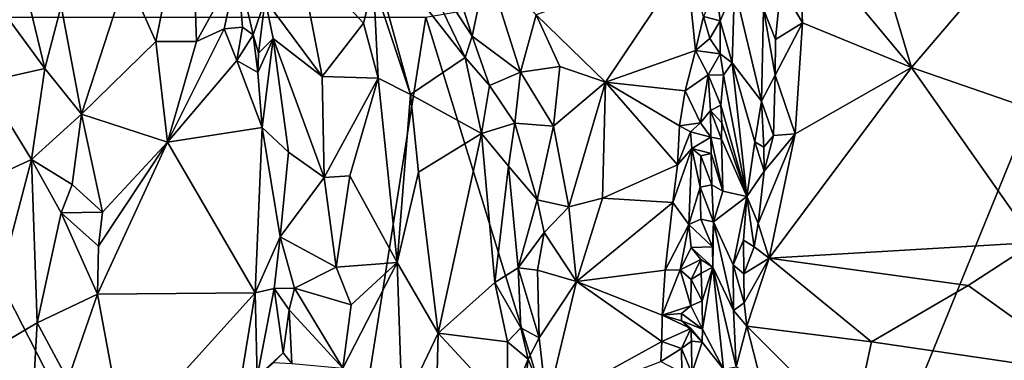
# Model space of a CAD drawing. Units: metres. Extents: x 25.91 to 29.76, y -2.67 to 5.15.
# Drawn here: x 26.86 to 27.78, y -2 to -1.68 of the extents above; entities that cross this region are included whole.
import ezdxf

# ---------------------------------------------------------------- set-up
doc = ezdxf.new("R2010")
doc.units = ezdxf.units.M

msp = doc.modelspace()

# ---------------------------------------------------------------- linework, layer by layer
at = {"layer": '1'}
for points in [[(26.98512, -1.70489, -0.05693), (27.01765, -1.5446, 0.00043), (26.95782, -1.64312, 0.0024)], [(27.01765, -1.5446, 0.00043), (26.98512, -1.70489, -0.05693), (27.02324, -1.70473, -0.09252)], [(27.01765, -1.5446, 0.00043), (27.02324, -1.70473, -0.09252), (27.06163, -1.6349, -0.08728)], [(27.64385, -1.56346, 0.2477), (27.58726, -1.60186, 0.20335), (27.693, -1.72925, 0.12071)], [(27.64385, -1.56346, 0.2477), (27.693, -1.72925, 0.12071), (27.77568, -1.63227, 0.2081)], [(27.23822, -1.68212, -1.47753), (27.88584, -1.5705, -1.52181), (27.49771, -2.52433, -1.20188)], [(27.49771, -2.52433, -1.20188), (27.88584, -1.5705, -1.52181), (28.17216, -1.69637, -1.48582)], [(27.18127, -1.59981, 0.05072), (27.18914, -1.65028, -0.00402), (27.22381, -1.75457, -0.09698)], [(27.18127, -1.59981, 0.05072), (27.22381, -1.75457, -0.09698), (27.27509, -1.71983, 0.02334)], [(27.2203, -1.60606, 0.096), (27.18127, -1.59981, 0.05072), (27.27509, -1.71983, 0.02334)], [(27.59093, -1.68728, 0.1393), (27.58726, -1.60186, 0.20335), (27.57054, -1.65217, 0.1558)], [(27.58726, -1.60186, 0.20335), (27.59093, -1.68728, 0.1393), (27.693, -1.72925, 0.12071)], [(27.26392, -1.6451, 0.09418), (27.2203, -1.60606, 0.096), (27.28151, -1.69991, 0.0505)], [(27.28151, -1.69991, 0.0505), (27.2203, -1.60606, 0.096), (27.27509, -1.71983, 0.02334)], [(27.77568, -1.63227, 0.2081), (27.83933, -1.77999, 0.08564), (27.89845, -1.61107, 0.22653)], [(27.11841, -1.62133, -0.03321), (27.0876, -1.66546, -0.10423), (27.14106, -1.7377, -0.13635)], [(27.14106, -1.7377, -0.13635), (27.17974, -1.68764, -0.05901), (27.11841, -1.62133, -0.03321)], [(27.18914, -1.65028, -0.00402), (27.11841, -1.62133, -0.03321), (27.17974, -1.68764, -0.05901)], [(27.34135, -1.67982, 0.0708), (27.40653, -1.74287, -0.01374), (27.48223, -1.62943, 0.03991)], [(27.48223, -1.62943, 0.03991), (27.40653, -1.74287, -0.01374), (27.4909, -1.71337, -0.03045)], [(27.48223, -1.62943, 0.03991), (27.4909, -1.71337, -0.03045), (27.49817, -1.68155, -0.00458)], [(27.77568, -1.63227, 0.2081), (27.693, -1.72925, 0.12071), (27.83933, -1.77999, 0.08564)], [(26.84689, -1.68339, 0.08585), (26.88125, -1.73033, 0.03368), (26.85863, -1.63666, 0.10157)], [(26.85863, -1.63666, 0.10157), (26.88125, -1.73033, 0.03368), (26.89647, -1.67173, 0.05167)], [(27.06163, -1.6349, -0.08728), (27.02324, -1.70473, -0.09252), (27.04907, -1.69314, -0.11197)], [(27.04907, -1.69314, -0.11197), (27.06646, -1.69134, -0.12635), (27.06163, -1.6349, -0.08728)], [(27.06163, -1.6349, -0.08728), (27.06646, -1.69134, -0.12635), (27.07631, -1.69873, -0.13625)], [(27.06163, -1.6349, -0.08728), (27.07631, -1.69873, -0.13625), (27.0876, -1.66546, -0.10423)], [(27.26392, -1.6451, 0.09418), (27.28151, -1.69991, 0.0505), (27.29523, -1.63427, 0.10966)], [(27.29523, -1.63427, 0.10966), (27.28151, -1.69991, 0.0505), (27.32688, -1.73365, 0.02824)], [(27.29523, -1.63427, 0.10966), (27.32688, -1.73365, 0.02824), (27.34135, -1.67982, 0.0708)], [(26.89647, -1.67173, 0.05167), (26.91539, -1.77299, -0.02449), (26.95782, -1.64312, 0.0024)], [(26.91539, -1.77299, -0.02449), (26.98512, -1.70489, -0.05693), (26.95782, -1.64312, 0.0024)], [(27.17974, -1.68764, -0.05901), (27.19335, -1.73912, -0.10739), (27.18914, -1.65028, -0.00402)], [(27.19335, -1.73912, -0.10739), (27.22381, -1.75457, -0.09698), (27.18914, -1.65028, -0.00402)], [(27.5102, -1.65427, 0.01801), (27.49817, -1.68155, -0.00458), (27.51378, -1.68543, -0.00227)], [(27.5102, -1.65427, 0.01801), (27.51378, -1.68543, -0.00227), (27.52722, -1.65424, 0.03876)], [(27.52722, -1.65424, 0.03876), (27.51378, -1.68543, -0.00227), (27.52495, -1.72477, -0.00939)], [(27.52722, -1.65424, 0.03876), (27.52495, -1.72477, -0.00939), (27.55244, -1.76096, 0.05666)], [(27.52722, -1.65424, 0.03876), (27.55244, -1.76096, 0.05666), (27.55453, -1.67452, 0.11325)], [(27.55453, -1.67452, 0.11325), (27.56577, -1.70297, 0.11506), (27.57054, -1.65217, 0.1558)], [(27.57054, -1.65217, 0.1558), (27.56577, -1.70297, 0.11506), (27.59093, -1.68728, 0.1393)], [(27.07631, -1.69873, -0.13625), (27.08148, -1.71576, -0.15242), (27.0876, -1.66546, -0.10423)], [(27.0876, -1.66546, -0.10423), (27.08148, -1.71576, -0.15242), (27.09499, -1.70209, -0.13437)], [(27.0876, -1.66546, -0.10423), (27.09499, -1.70209, -0.13437), (27.14106, -1.7377, -0.13635)], [(26.89647, -1.67173, 0.05167), (26.88125, -1.73033, 0.03368), (26.91539, -1.77299, -0.02449)], [(27.55453, -1.67452, 0.11325), (27.55244, -1.76096, 0.05666), (27.56536, -1.73636, 0.09007)], [(27.55453, -1.67452, 0.11325), (27.56536, -1.73636, 0.09007), (27.56577, -1.70297, 0.11506)], [(26.67501, -2.42123, -1.22572), (26.71209, -1.68207, -1.47094), (27.11432, -2.46757, -1.2168)], [(27.11432, -2.46757, -1.2168), (26.71209, -1.68207, -1.47094), (27.23822, -1.68212, -1.47753)], [(26.84689, -1.68339, 0.08585), (26.82397, -1.74306, 0.05233), (26.88125, -1.73033, 0.03368)], [(27.11432, -2.46757, -1.2168), (27.23822, -1.68212, -1.47753), (27.49771, -2.52433, -1.20188)], [(27.17974, -1.68764, -0.05901), (27.14106, -1.7377, -0.13635), (27.19335, -1.73912, -0.10739)], [(27.34135, -1.67982, 0.0708), (27.32688, -1.73365, 0.02824), (27.36378, -1.72828, 0.02135)], [(27.34135, -1.67982, 0.0708), (27.36378, -1.72828, 0.02135), (27.40653, -1.74287, -0.01374)], [(27.49817, -1.68155, -0.00458), (27.4909, -1.71337, -0.03045), (27.50424, -1.70193, -0.02075)], [(27.49817, -1.68155, -0.00458), (27.50424, -1.70193, -0.02075), (27.51378, -1.68543, -0.00227)], [(27.51378, -1.68543, -0.00227), (27.50424, -1.70193, -0.02075), (27.51393, -1.71647, -0.0256)], [(27.51378, -1.68543, -0.00227), (27.51393, -1.71647, -0.0256), (27.52495, -1.72477, -0.00939)], [(27.56536, -1.73636, 0.09007), (27.58407, -1.79145, 0.05213), (27.59093, -1.68728, 0.1393)], [(27.56577, -1.70297, 0.11506), (27.56536, -1.73636, 0.09007), (27.59093, -1.68728, 0.1393)], [(27.59093, -1.68728, 0.1393), (27.58407, -1.79145, 0.05213), (27.693, -1.72925, 0.12071)], [(27.02324, -1.70473, -0.09252), (26.99608, -1.79915, -0.13472), (27.04907, -1.69314, -0.11197)], [(27.04907, -1.69314, -0.11197), (26.99608, -1.79915, -0.13472), (27.06095, -1.72269, -0.14572)], [(27.04907, -1.69314, -0.11197), (27.06095, -1.72269, -0.14572), (27.06646, -1.69134, -0.12635)], [(27.06646, -1.69134, -0.12635), (27.06095, -1.72269, -0.14572), (27.07631, -1.69873, -0.13625)], [(28.2707, -2.0374, -1.37422), (27.49771, -2.52433, -1.20188), (28.17216, -1.69637, -1.48582)], [(26.91539, -1.77299, -0.02449), (26.99608, -1.79915, -0.13472), (26.98512, -1.70489, -0.05693)], [(26.98512, -1.70489, -0.05693), (26.99608, -1.79915, -0.13472), (27.02324, -1.70473, -0.09252)], [(27.06095, -1.72269, -0.14572), (27.08087, -1.73378, -0.17127), (27.07631, -1.69873, -0.13625)], [(27.07631, -1.69873, -0.13625), (27.08087, -1.73378, -0.17127), (27.08148, -1.71576, -0.15242)], [(27.08087, -1.73378, -0.17127), (27.08475, -1.78541, -0.22332), (27.09499, -1.70209, -0.13437)], [(27.09499, -1.70209, -0.13437), (27.08148, -1.71576, -0.15242), (27.08087, -1.73378, -0.17127)], [(27.09499, -1.70209, -0.13437), (27.08475, -1.78541, -0.22332), (27.10936, -1.80856, -0.24194)], [(27.09499, -1.70209, -0.13437), (27.10936, -1.80856, -0.24194), (27.14277, -1.83249, -0.23799)], [(27.14106, -1.7377, -0.13635), (27.09499, -1.70209, -0.13437), (27.14277, -1.83249, -0.23799)], [(27.27509, -1.71983, 0.02334), (27.29777, -1.74622, 0.01137), (27.28151, -1.69991, 0.0505)], [(27.28151, -1.69991, 0.0505), (27.29777, -1.74622, 0.01137), (27.32688, -1.73365, 0.02824)], [(27.50424, -1.70193, -0.02075), (27.4909, -1.71337, -0.03045), (27.51393, -1.71647, -0.0256)], [(27.48116, -1.751, -0.06121), (27.4909, -1.71337, -0.03045), (27.40653, -1.74287, -0.01374)], [(27.4909, -1.71337, -0.03045), (27.48116, -1.751, -0.06121), (27.5025, -1.73598, -0.0481)], [(27.4909, -1.71337, -0.03045), (27.5025, -1.73598, -0.0481), (27.51393, -1.71647, -0.0256)], [(27.06095, -1.72269, -0.14572), (26.99608, -1.79915, -0.13472), (27.08475, -1.78541, -0.22332)], [(27.06095, -1.72269, -0.14572), (27.08475, -1.78541, -0.22332), (27.08087, -1.73378, -0.17127)], [(27.22381, -1.75457, -0.09698), (27.29036, -1.79125, -0.04505), (27.27509, -1.71983, 0.02334)], [(27.27509, -1.71983, 0.02334), (27.29036, -1.79125, -0.04505), (27.29777, -1.74622, 0.01137)], [(27.51393, -1.71647, -0.0256), (27.5025, -1.73598, -0.0481), (27.5171, -1.73628, -0.03717)], [(27.52495, -1.72477, -0.00939), (27.51393, -1.71647, -0.0256), (27.5171, -1.73628, -0.03717)], [(27.52495, -1.72477, -0.00939), (27.5171, -1.73628, -0.03717), (27.53895, -1.85008, -0.02629)], [(27.55244, -1.76096, 0.05666), (27.52495, -1.72477, -0.00939), (27.54618, -1.79888, 0.01924)], [(27.52495, -1.72477, -0.00939), (27.53895, -1.85008, -0.02629), (27.54618, -1.79888, 0.01924)], [(26.88125, -1.73033, 0.03368), (26.82397, -1.74306, 0.05233), (26.86883, -1.81555, -0.02849)], [(26.86883, -1.81555, -0.02849), (26.91539, -1.77299, -0.02449), (26.88125, -1.73033, 0.03368)], [(27.32688, -1.73365, 0.02824), (27.29777, -1.74622, 0.01137), (27.32142, -1.78136, -0.01574)], [(27.32688, -1.73365, 0.02824), (27.32142, -1.78136, -0.01574), (27.3576, -1.78418, -0.02623)], [(27.32688, -1.73365, 0.02824), (27.3576, -1.78418, -0.02623), (27.36378, -1.72828, 0.02135)], [(27.36378, -1.72828, 0.02135), (27.3576, -1.78418, -0.02623), (27.40653, -1.74287, -0.01374)], [(27.58407, -1.79145, 0.05213), (27.55977, -1.90812, -0.05472), (27.693, -1.72925, 0.12071)], [(27.693, -1.72925, 0.12071), (27.55977, -1.90812, -0.05472), (27.80819, -1.89334, -0.01736)], [(27.693, -1.72925, 0.12071), (27.80819, -1.89334, -0.01736), (27.83933, -1.77999, 0.08564)], [(26.82397, -1.74306, 0.05233), (26.82016, -1.8378, -0.0324), (26.86883, -1.81555, -0.02849)], [(27.14106, -1.7377, -0.13635), (27.14277, -1.83249, -0.23799), (27.19335, -1.73912, -0.10739)], [(27.14277, -1.83249, -0.23799), (27.16691, -1.8307, -0.2219), (27.19335, -1.73912, -0.10739)], [(27.19335, -1.73912, -0.10739), (27.16691, -1.8307, -0.2219), (27.2113, -1.91222, -0.28992)], [(27.19335, -1.73912, -0.10739), (27.2113, -1.91222, -0.28992), (27.22381, -1.75457, -0.09698)], [(27.3576, -1.78418, -0.02623), (27.37211, -1.85988, -0.10692), (27.40653, -1.74287, -0.01374)], [(27.37211, -1.85988, -0.10692), (27.40355, -1.85165, -0.1159), (27.40653, -1.74287, -0.01374)], [(27.40653, -1.74287, -0.01374), (27.40355, -1.85165, -0.1159), (27.4738, -1.82045, -0.12621)], [(27.40653, -1.74287, -0.01374), (27.4738, -1.82045, -0.12621), (27.4759, -1.78379, -0.09033)], [(27.48116, -1.751, -0.06121), (27.40653, -1.74287, -0.01374), (27.4759, -1.78379, -0.09033)], [(27.48116, -1.751, -0.06121), (27.49533, -1.78124, -0.09131), (27.5025, -1.73598, -0.0481)], [(27.5025, -1.73598, -0.0481), (27.49533, -1.78124, -0.09131), (27.50481, -1.76956, -0.07682)], [(27.5171, -1.73628, -0.03717), (27.5025, -1.73598, -0.0481), (27.5144, -1.76444, -0.06114)], [(27.5025, -1.73598, -0.0481), (27.50481, -1.76956, -0.07682), (27.5144, -1.76444, -0.06114)], [(27.5171, -1.73628, -0.03717), (27.5144, -1.76444, -0.06114), (27.53895, -1.85008, -0.02629)], [(27.56536, -1.73636, 0.09007), (27.55244, -1.76096, 0.05666), (27.56397, -1.79302, 0.0448)], [(27.56536, -1.73636, 0.09007), (27.56397, -1.79302, 0.0448), (27.58407, -1.79145, 0.05213)], [(27.29036, -1.79125, -0.04505), (27.32142, -1.78136, -0.01574), (27.29777, -1.74622, 0.01137)], [(27.48116, -1.751, -0.06121), (27.4759, -1.78379, -0.09033), (27.49533, -1.78124, -0.09131)], [(27.22381, -1.75457, -0.09698), (27.2113, -1.91222, -0.28992), (27.23115, -1.82737, -0.17608)], [(27.29036, -1.79125, -0.04505), (27.22381, -1.75457, -0.09698), (27.23115, -1.82737, -0.17608)], [(27.55244, -1.76096, 0.05666), (27.54618, -1.79888, 0.01924), (27.55486, -1.80403, 0.02882)], [(27.55244, -1.76096, 0.05666), (27.55486, -1.80403, 0.02882), (27.56397, -1.79302, 0.0448)], [(27.50481, -1.76956, -0.07682), (27.49533, -1.78124, -0.09131), (27.50502, -1.79455, -0.09802)], [(27.5144, -1.76444, -0.06114), (27.50481, -1.76956, -0.07682), (27.5155, -1.78097, -0.06871)], [(27.50481, -1.76956, -0.07682), (27.50502, -1.79455, -0.09802), (27.51514, -1.79636, -0.08292)], [(27.50481, -1.76956, -0.07682), (27.51514, -1.79636, -0.08292), (27.5155, -1.78097, -0.06871)], [(27.5144, -1.76444, -0.06114), (27.5155, -1.78097, -0.06871), (27.53895, -1.85008, -0.02629)], [(26.86883, -1.81555, -0.02849), (26.90669, -1.8389, -0.06947), (26.91539, -1.77299, -0.02449)], [(26.91539, -1.77299, -0.02449), (26.90669, -1.8389, -0.06947), (26.93512, -1.86483, -0.11771)], [(26.91539, -1.77299, -0.02449), (26.93512, -1.86483, -0.11771), (26.99608, -1.79915, -0.13472)], [(26.99608, -1.79915, -0.13472), (27.07809, -1.94062, -0.34618), (27.08475, -1.78541, -0.22332)], [(27.08475, -1.78541, -0.22332), (27.07809, -1.94062, -0.34618), (27.10151, -1.888, -0.32296)], [(27.08475, -1.78541, -0.22332), (27.10151, -1.888, -0.32296), (27.10936, -1.80856, -0.24194)], [(27.29036, -1.79125, -0.04505), (27.31541, -1.82189, -0.05895), (27.32142, -1.78136, -0.01574)], [(27.32142, -1.78136, -0.01574), (27.31541, -1.82189, -0.05895), (27.34237, -1.85317, -0.08896)], [(27.32142, -1.78136, -0.01574), (27.34237, -1.85317, -0.08896), (27.3576, -1.78418, -0.02623)], [(27.34237, -1.85317, -0.08896), (27.37211, -1.85988, -0.10692), (27.3576, -1.78418, -0.02623)], [(27.4759, -1.78379, -0.09033), (27.4738, -1.82045, -0.12621), (27.48612, -1.78969, -0.09954)], [(27.4759, -1.78379, -0.09033), (27.48612, -1.78969, -0.09954), (27.49533, -1.78124, -0.09131)], [(27.49533, -1.78124, -0.09131), (27.48612, -1.78969, -0.09954), (27.50502, -1.79455, -0.09802)], [(27.5155, -1.78097, -0.06871), (27.51514, -1.79636, -0.08292), (27.53895, -1.85008, -0.02629)], [(27.23115, -1.82737, -0.17608), (27.24981, -1.97824, -0.33238), (27.29036, -1.79125, -0.04505)], [(27.29036, -1.79125, -0.04505), (27.24981, -1.97824, -0.33238), (27.30276, -1.93093, -0.20327)], [(27.31541, -1.82189, -0.05895), (27.29036, -1.79125, -0.04505), (27.30276, -1.93093, -0.20327)], [(27.48612, -1.78969, -0.09954), (27.4738, -1.82045, -0.12621), (27.48721, -1.80534, -0.11508)], [(27.48612, -1.78969, -0.09954), (27.48721, -1.80534, -0.11508), (27.50502, -1.79455, -0.09802)], [(27.50502, -1.79455, -0.09802), (27.48721, -1.80534, -0.11508), (27.50528, -1.80996, -0.11055)], [(27.50502, -1.79455, -0.09802), (27.50528, -1.80996, -0.11055), (27.51631, -1.84532, -0.11003)], [(27.51514, -1.79636, -0.08292), (27.50502, -1.79455, -0.09802), (27.51631, -1.84532, -0.11003)], [(27.51514, -1.79636, -0.08292), (27.51631, -1.84532, -0.11003), (27.53895, -1.85008, -0.02629)], [(27.54934, -1.87548, -0.03155), (27.55977, -1.90812, -0.05472), (27.58407, -1.79145, 0.05213)], [(27.5551, -1.82647, 0.0118), (27.54934, -1.87548, -0.03155), (27.58407, -1.79145, 0.05213)], [(27.55486, -1.80403, 0.02882), (27.5551, -1.82647, 0.0118), (27.56397, -1.79302, 0.0448)], [(27.56397, -1.79302, 0.0448), (27.5551, -1.82647, 0.0118), (27.58407, -1.79145, 0.05213)], [(26.93132, -1.89674, -0.14091), (26.93054, -1.94187, -0.18177), (26.99608, -1.79915, -0.13472)], [(26.93054, -1.94187, -0.18177), (27.07809, -1.94062, -0.34618), (26.99608, -1.79915, -0.13472)], [(26.93512, -1.86483, -0.11771), (26.93132, -1.89674, -0.14091), (26.99608, -1.79915, -0.13472)], [(27.4738, -1.82045, -0.12621), (27.46961, -1.85578, -0.16237), (27.48721, -1.80534, -0.11508)], [(27.48721, -1.80534, -0.11508), (27.46961, -1.85578, -0.16237), (27.48443, -1.87634, -0.18762)], [(27.48721, -1.80534, -0.11508), (27.48443, -1.87634, -0.18762), (27.49527, -1.84147, -0.14995)], [(27.48721, -1.80534, -0.11508), (27.49578, -1.81215, -0.1217), (27.50528, -1.80996, -0.11055)], [(27.49578, -1.81215, -0.1217), (27.48721, -1.80534, -0.11508), (27.49527, -1.84147, -0.14995)], [(27.54618, -1.79888, 0.01924), (27.53895, -1.85008, -0.02629), (27.5551, -1.82647, 0.0118)], [(27.55486, -1.80403, 0.02882), (27.54618, -1.79888, 0.01924), (27.5551, -1.82647, 0.0118)], [(26.82016, -1.8378, -0.0324), (26.82, -2.00059, -0.19289), (26.86883, -1.81555, -0.02849)], [(26.82, -2.00059, -0.19289), (26.87386, -1.96859, -0.17762), (26.86883, -1.81555, -0.02849)], [(26.86883, -1.81555, -0.02849), (26.87386, -1.96859, -0.17762), (26.89644, -1.86548, -0.08797)], [(26.86883, -1.81555, -0.02849), (26.89644, -1.86548, -0.08797), (26.90669, -1.8389, -0.06947)], [(27.10936, -1.80856, -0.24194), (27.10151, -1.888, -0.32296), (27.14277, -1.83249, -0.23799)], [(27.49578, -1.81215, -0.1217), (27.49527, -1.84147, -0.14995), (27.50601, -1.83922, -0.13366)], [(27.50528, -1.80996, -0.11055), (27.49578, -1.81215, -0.1217), (27.50601, -1.83922, -0.13366)], [(27.50528, -1.80996, -0.11055), (27.50601, -1.83922, -0.13366), (27.51631, -1.84532, -0.11003)], [(27.31541, -1.82189, -0.05895), (27.30276, -1.93093, -0.20327), (27.32459, -1.91719, -0.16507)], [(27.31541, -1.82189, -0.05895), (27.32459, -1.91719, -0.16507), (27.34237, -1.85317, -0.08896)], [(27.4738, -1.82045, -0.12621), (27.40355, -1.85165, -0.1159), (27.46961, -1.85578, -0.16237)], [(27.14277, -1.83249, -0.23799), (27.10151, -1.888, -0.32296), (27.15414, -1.91657, -0.31693)], [(27.16691, -1.8307, -0.2219), (27.14277, -1.83249, -0.23799), (27.15414, -1.91657, -0.31693)], [(27.16691, -1.8307, -0.2219), (27.15414, -1.91657, -0.31693), (27.2113, -1.91222, -0.28992)], [(27.23115, -1.82737, -0.17608), (27.2113, -1.91222, -0.28992), (27.24981, -1.97824, -0.33238)], [(27.53895, -1.85008, -0.02629), (27.54934, -1.87548, -0.03155), (27.5551, -1.82647, 0.0118)], [(26.90669, -1.8389, -0.06947), (26.89644, -1.86548, -0.08797), (26.93512, -1.86483, -0.11771)], [(27.49527, -1.84147, -0.14995), (27.48443, -1.87634, -0.18762), (27.49576, -1.8713, -0.17799)], [(27.50601, -1.83922, -0.13366), (27.49527, -1.84147, -0.14995), (27.50748, -1.87403, -0.15637)], [(27.49527, -1.84147, -0.14995), (27.49576, -1.8713, -0.17799), (27.50748, -1.87403, -0.15637)], [(27.50601, -1.83922, -0.13366), (27.50748, -1.87403, -0.15637), (27.51631, -1.84532, -0.11003)], [(27.34237, -1.85317, -0.08896), (27.32459, -1.91719, -0.16507), (27.34898, -1.88383, -0.12363)], [(27.34237, -1.85317, -0.08896), (27.34898, -1.88383, -0.12363), (27.37211, -1.85988, -0.10692)], [(27.37211, -1.85988, -0.10692), (27.37923, -1.92989, -0.18888), (27.40355, -1.85165, -0.1159)], [(27.40355, -1.85165, -0.1159), (27.37923, -1.92989, -0.18888), (27.46961, -1.85578, -0.16237)], [(27.51631, -1.84532, -0.11003), (27.50748, -1.87403, -0.15637), (27.53895, -1.85008, -0.02629)], [(27.50748, -1.87403, -0.15637), (27.52607, -1.91412, -0.10192), (27.53895, -1.85008, -0.02629)], [(27.53895, -1.85008, -0.02629), (27.52607, -1.91412, -0.10192), (27.5358, -1.89102, -0.06065)], [(27.53895, -1.85008, -0.02629), (27.5358, -1.89102, -0.06065), (27.54574, -1.89726, -0.0528)], [(27.54934, -1.87548, -0.03155), (27.53895, -1.85008, -0.02629), (27.54574, -1.89726, -0.0528)], [(27.37211, -1.85988, -0.10692), (27.34898, -1.88383, -0.12363), (27.37923, -1.92989, -0.18888)], [(27.37923, -1.92989, -0.18888), (27.46228, -1.91933, -0.23203), (27.46961, -1.85578, -0.16237)], [(27.46961, -1.85578, -0.16237), (27.46228, -1.91933, -0.23203), (27.48443, -1.87634, -0.18762)], [(26.89644, -1.86548, -0.08797), (26.87386, -1.96859, -0.17762), (26.93054, -1.94187, -0.18177)], [(26.89644, -1.86548, -0.08797), (26.93132, -1.89674, -0.14091), (26.93512, -1.86483, -0.11771)], [(26.89644, -1.86548, -0.08797), (26.93054, -1.94187, -0.18177), (26.93132, -1.89674, -0.14091)], [(27.50676, -1.89724, -0.17498), (27.49576, -1.8713, -0.17799), (27.48443, -1.87634, -0.18762)], [(27.49576, -1.8713, -0.17799), (27.50676, -1.89724, -0.17498), (27.50748, -1.87403, -0.15637)], [(27.48443, -1.87634, -0.18762), (27.46228, -1.91933, -0.23203), (27.47642, -1.91904, -0.23515)], [(27.48443, -1.87634, -0.18762), (27.47642, -1.91904, -0.23515), (27.48655, -1.89789, -0.20852)], [(27.48443, -1.87634, -0.18762), (27.48655, -1.89789, -0.20852), (27.50676, -1.89724, -0.17498)], [(27.50676, -1.89724, -0.17498), (27.50707, -1.91638, -0.18346), (27.50748, -1.87403, -0.15637)], [(27.50748, -1.87403, -0.15637), (27.50707, -1.91638, -0.18346), (27.52644, -1.957, -0.12679)], [(27.52607, -1.91412, -0.10192), (27.50748, -1.87403, -0.15637), (27.52644, -1.957, -0.12679)], [(27.54934, -1.87548, -0.03155), (27.54574, -1.89726, -0.0528), (27.55977, -1.90812, -0.05472)], [(27.10151, -1.888, -0.32296), (27.07809, -1.94062, -0.34618), (27.09603, -1.9363, -0.36343)], [(27.10151, -1.888, -0.32296), (27.09603, -1.9363, -0.36343), (27.11501, -1.93614, -0.36532)], [(27.10151, -1.888, -0.32296), (27.11501, -1.93614, -0.36532), (27.15414, -1.91657, -0.31693)], [(27.32459, -1.91719, -0.16507), (27.34261, -1.91916, -0.16217), (27.34898, -1.88383, -0.12363)], [(27.34898, -1.88383, -0.12363), (27.34261, -1.91916, -0.16217), (27.37923, -1.92989, -0.18888)], [(27.48655, -1.89789, -0.20852), (27.47642, -1.91904, -0.23515), (27.49578, -1.90924, -0.21614)], [(27.50676, -1.89724, -0.17498), (27.48655, -1.89789, -0.20852), (27.50707, -1.91638, -0.18346)], [(27.48655, -1.89789, -0.20852), (27.49578, -1.90924, -0.21614), (27.50707, -1.91638, -0.18346)], [(27.5358, -1.89102, -0.06065), (27.52607, -1.91412, -0.10192), (27.53608, -1.92257, -0.08514)], [(27.5358, -1.89102, -0.06065), (27.53608, -1.92257, -0.08514), (27.54574, -1.89726, -0.0528)], [(27.54574, -1.89726, -0.0528), (27.53608, -1.92257, -0.08514), (27.55977, -1.90812, -0.05472)], [(27.55977, -1.90812, -0.05472), (27.74613, -1.93371, -0.05906), (27.80819, -1.89334, -0.01736)], [(27.74613, -1.93371, -0.05906), (27.86224, -2.01678, -0.13907), (27.80819, -1.89334, -0.01736)], [(27.47642, -1.91904, -0.23515), (27.48674, -1.92801, -0.24399), (27.49578, -1.90924, -0.21614)], [(27.49578, -1.90924, -0.21614), (27.48674, -1.92801, -0.24399), (27.49619, -1.92201, -0.22574)], [(27.49578, -1.90924, -0.21614), (27.49619, -1.92201, -0.22574), (27.50707, -1.91638, -0.18346)], [(27.53608, -1.92257, -0.08514), (27.53637, -1.94989, -0.10613), (27.55977, -1.90812, -0.05472)], [(27.55977, -1.90812, -0.05472), (27.53637, -1.94989, -0.10613), (27.53872, -1.97188, -0.12244)], [(27.55977, -1.90812, -0.05472), (27.53872, -1.97188, -0.12244), (27.65574, -1.9864, -0.11689)], [(27.55977, -1.90812, -0.05472), (27.65574, -1.9864, -0.11689), (27.74613, -1.93371, -0.05906)], [(27.15414, -1.91657, -0.31693), (27.11501, -1.93614, -0.36532), (27.16815, -1.95173, -0.34876)], [(27.15414, -1.91657, -0.31693), (27.16815, -1.95173, -0.34876), (27.2113, -1.91222, -0.28992)], [(27.16815, -1.95173, -0.34876), (27.16025, -2.0111, -0.41611), (27.2113, -1.91222, -0.28992)], [(27.2113, -1.91222, -0.28992), (27.16025, -2.0111, -0.41611), (27.21596, -2.04882, -0.43946)], [(27.2113, -1.91222, -0.28992), (27.21596, -2.04882, -0.43946), (27.24981, -1.97824, -0.33238)], [(27.32459, -1.91719, -0.16507), (27.30276, -1.93093, -0.20327), (27.32723, -1.97323, -0.23168)], [(27.32459, -1.91719, -0.16507), (27.32723, -1.97323, -0.23168), (27.34433, -1.98283, -0.23849)], [(27.34261, -1.91916, -0.16217), (27.32459, -1.91719, -0.16507), (27.34433, -1.98283, -0.23849)], [(27.49619, -1.92201, -0.22574), (27.49685, -1.94808, -0.24424), (27.50707, -1.91638, -0.18346)], [(27.49685, -1.94808, -0.24424), (27.49733, -1.97456, -0.25785), (27.50707, -1.91638, -0.18346)], [(27.49733, -1.97456, -0.25785), (27.5169, -2.01194, -0.19026), (27.50707, -1.91638, -0.18346)], [(27.50707, -1.91638, -0.18346), (27.5169, -2.01194, -0.19026), (27.52882, -2.01001, -0.16529)], [(27.52644, -1.957, -0.12679), (27.50707, -1.91638, -0.18346), (27.52882, -2.01001, -0.16529)], [(27.52607, -1.91412, -0.10192), (27.52644, -1.957, -0.12679), (27.53637, -1.94989, -0.10613)], [(27.53608, -1.92257, -0.08514), (27.52607, -1.91412, -0.10192), (27.53637, -1.94989, -0.10613)], [(27.34261, -1.91916, -0.16217), (27.34433, -1.98283, -0.23849), (27.37923, -1.92989, -0.18888)], [(27.46228, -1.91933, -0.23203), (27.37923, -1.92989, -0.18888), (27.45961, -1.96151, -0.27968)], [(27.46228, -1.91933, -0.23203), (27.45961, -1.96151, -0.27968), (27.47642, -1.91904, -0.23515)], [(27.47642, -1.91904, -0.23515), (27.45961, -1.96151, -0.27968), (27.4864, -1.95262, -0.27043)], [(27.47642, -1.91904, -0.23515), (27.4864, -1.95262, -0.27043), (27.48674, -1.92801, -0.24399)], [(27.49619, -1.92201, -0.22574), (27.48674, -1.92801, -0.24399), (27.49685, -1.94808, -0.24424)], [(27.09603, -1.9363, -0.36343), (27.07809, -1.94062, -0.34618), (27.08013, -2.01918, -0.42604)], [(27.09603, -1.9363, -0.36343), (27.08013, -2.01918, -0.42604), (27.1044, -1.99676, -0.43002)], [(27.11501, -1.93614, -0.36532), (27.09603, -1.9363, -0.36343), (27.11022, -1.95654, -0.3885)], [(27.09603, -1.9363, -0.36343), (27.1044, -1.99676, -0.43002), (27.11022, -1.95654, -0.3885)], [(27.11501, -1.93614, -0.36532), (27.11022, -1.95654, -0.3885), (27.16025, -2.0111, -0.41611)], [(27.11501, -1.93614, -0.36532), (27.16025, -2.0111, -0.41611), (27.16815, -1.95173, -0.34876)], [(27.30276, -1.93093, -0.20327), (27.24981, -1.97824, -0.33238), (27.3147, -1.98648, -0.25836)], [(27.30276, -1.93093, -0.20327), (27.3147, -1.98648, -0.25836), (27.32723, -1.97323, -0.23168)], [(27.37923, -1.92989, -0.18888), (27.34433, -1.98283, -0.23849), (27.35145, -2.04555, -0.31572)], [(27.37923, -1.92989, -0.18888), (27.35145, -2.04555, -0.31572), (27.45932, -1.98607, -0.30875)], [(27.37923, -1.92989, -0.18888), (27.45932, -1.98607, -0.30875), (27.45961, -1.96151, -0.27968)], [(27.48674, -1.92801, -0.24399), (27.4864, -1.95262, -0.27043), (27.49685, -1.94808, -0.24424)], [(27.74613, -1.93371, -0.05906), (27.65574, -1.9864, -0.11689), (27.86224, -2.01678, -0.13907)], [(26.87386, -1.96859, -0.17762), (26.90287, -2.02203, -0.24551), (26.93054, -1.94187, -0.18177)], [(26.90287, -2.02203, -0.24551), (26.95538, -2.07641, -0.33717), (26.93054, -1.94187, -0.18177)], [(26.93054, -1.94187, -0.18177), (26.95538, -2.07641, -0.33717), (27.07809, -1.94062, -0.34618)], [(26.95538, -2.07641, -0.33717), (27.05899, -2.05909, -0.43975), (27.07809, -1.94062, -0.34618)], [(27.07809, -1.94062, -0.34618), (27.05899, -2.05909, -0.43975), (27.08013, -2.01918, -0.42604)], [(27.45961, -1.96151, -0.27968), (27.47759, -1.95988, -0.27808), (27.4864, -1.95262, -0.27043)], [(27.49733, -1.97456, -0.25785), (27.4864, -1.95262, -0.27043), (27.47759, -1.95988, -0.27808)], [(27.49685, -1.94808, -0.24424), (27.4864, -1.95262, -0.27043), (27.49733, -1.97456, -0.25785)], [(27.53637, -1.94989, -0.10613), (27.52644, -1.957, -0.12679), (27.53872, -1.97188, -0.12244)], [(27.11022, -1.95654, -0.3885), (27.1044, -1.99676, -0.43002), (27.11257, -2.00661, -0.44311)], [(27.11022, -1.95654, -0.3885), (27.11257, -2.00661, -0.44311), (27.16025, -2.0111, -0.41611)], [(27.45961, -1.96151, -0.27968), (27.45932, -1.98607, -0.30875), (27.48641, -1.97396, -0.29263)], [(27.47759, -1.95988, -0.27808), (27.45961, -1.96151, -0.27968), (27.47766, -1.96688, -0.28565)], [(27.47766, -1.96688, -0.28565), (27.45961, -1.96151, -0.27968), (27.48641, -1.97396, -0.29263)], [(27.47759, -1.95988, -0.27808), (27.47766, -1.96688, -0.28565), (27.49733, -1.97456, -0.25785)], [(27.52644, -1.957, -0.12679), (27.52882, -2.01001, -0.16529), (27.53872, -1.97188, -0.12244)], [(26.82, -2.00059, -0.19289), (26.86464, -2.13655, -0.35361), (26.87386, -1.96859, -0.17762)], [(26.87386, -1.96859, -0.17762), (26.86464, -2.13655, -0.35361), (26.90287, -2.02203, -0.24551)], [(27.32723, -1.97323, -0.23168), (27.3147, -1.98648, -0.25836), (27.33402, -2.00281, -0.26335)], [(27.32723, -1.97323, -0.23168), (27.33402, -2.00281, -0.26335), (27.34433, -1.98283, -0.23849)], [(27.45932, -1.98607, -0.30875), (27.47772, -1.99283, -0.31289), (27.48641, -1.97396, -0.29263)], [(27.49733, -1.97456, -0.25785), (27.47766, -1.96688, -0.28565), (27.49709, -1.98677, -0.26348)], [(27.49709, -1.98677, -0.26348), (27.47766, -1.96688, -0.28565), (27.48641, -1.97396, -0.29263)], [(27.48641, -1.97396, -0.29263), (27.47772, -1.99283, -0.31289), (27.48685, -1.98576, -0.30216)], [(27.48641, -1.97396, -0.29263), (27.48685, -1.98576, -0.30216), (27.49709, -1.98677, -0.26348)], [(27.53872, -1.97188, -0.12244), (27.52882, -2.01001, -0.16529), (27.55157, -2.02165, -0.16755)], [(27.53872, -1.97188, -0.12244), (27.55157, -2.02165, -0.16755), (27.63737, -2.07087, -0.20548)], [(27.65574, -1.9864, -0.11689), (27.53872, -1.97188, -0.12244), (27.63737, -2.07087, -0.20548)], [(27.21596, -2.04882, -0.43946), (27.24681, -2.08635, -0.45743), (27.24981, -1.97824, -0.33238)], [(27.24981, -1.97824, -0.33238), (27.24681, -2.08635, -0.45743), (27.315, -2.04887, -0.33601)], [(27.3147, -1.98648, -0.25836), (27.24981, -1.97824, -0.33238), (27.315, -2.04887, -0.33601)], [(27.34433, -1.98283, -0.23849), (27.33402, -2.00281, -0.26335), (27.35145, -2.04555, -0.31572)], [(27.49733, -1.97456, -0.25785), (27.49709, -1.98677, -0.26348), (27.5169, -2.01194, -0.19026)], [(27.3147, -1.98648, -0.25836), (27.315, -2.04887, -0.33601), (27.33402, -2.00281, -0.26335)], [(27.45932, -1.98607, -0.30875), (27.35145, -2.04555, -0.31572), (27.45842, -2.00476, -0.33026)], [(27.45932, -1.98607, -0.30875), (27.45842, -2.00476, -0.33026), (27.47772, -1.99283, -0.31289)], [(27.47772, -1.99283, -0.31289), (27.48747, -2.01578, -0.31999), (27.48685, -1.98576, -0.30216)], [(27.48685, -1.98576, -0.30216), (27.48747, -2.01578, -0.31999), (27.49709, -1.98677, -0.26348)], [(27.49709, -1.98677, -0.26348), (27.48747, -2.01578, -0.31999), (27.5169, -2.01194, -0.19026)], [(27.65574, -1.9864, -0.11689), (27.63737, -2.07087, -0.20548), (27.86224, -2.01678, -0.13907)], [(26.82, -2.00059, -0.19289), (26.8128, -2.14134, -0.34392), (26.86464, -2.13655, -0.35361)], [(27.08013, -2.01918, -0.42604), (27.09537, -2.00587, -0.43326), (27.1044, -1.99676, -0.43002)], [(27.11257, -2.00661, -0.44311), (27.1044, -1.99676, -0.43002), (27.09537, -2.00587, -0.43326)], [(27.45842, -2.00476, -0.33026), (27.47784, -2.01506, -0.33509), (27.47772, -1.99283, -0.31289)], [(27.47772, -1.99283, -0.31289), (27.47784, -2.01506, -0.33509), (27.48747, -2.01578, -0.31999)], [(27.33402, -2.00281, -0.26335), (27.315, -2.04887, -0.33601), (27.32811, -2.05354, -0.32992)], [(27.33402, -2.00281, -0.26335), (27.32811, -2.05354, -0.32992), (27.35145, -2.04555, -0.31572)]]:
    msp.add_3dface(points, dxfattribs=at)

doc.saveas('drawing.dxf')
